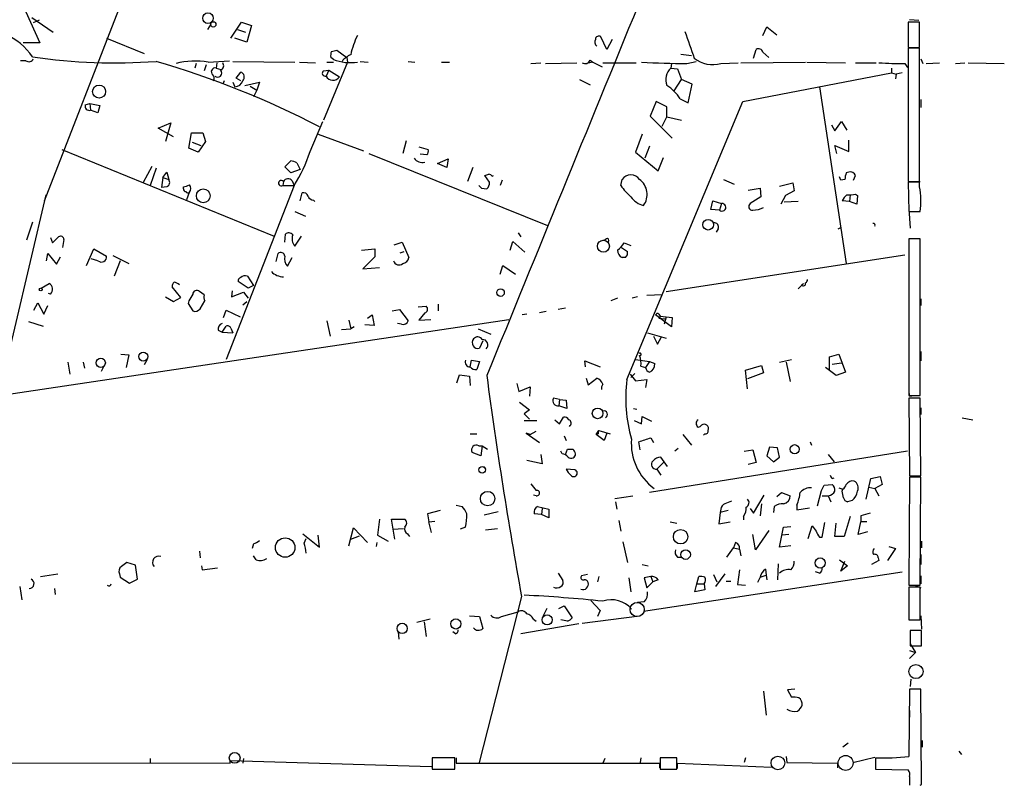
# Model space of a CAD drawing. Extents: x 0 to 746, y 281 to 1213.
# Drawn here: x 621 to 746, y 409 to 506 of the extents above; entities that cross this region are included whole.
import ezdxf

# ---------------------------------------------------------------- set-up
doc = ezdxf.new("R2010")
doc.units = 0
doc.header["$MEASUREMENT"] = 0
doc.layers.add('MAIN', color=5, linetype='CONTINUOUS')

msp = doc.modelspace()

# ---------------------------------------------------------------- linework, layer by layer
at = {"layer": 'MAIN'}
for p, q in [((624.1627, 483.5004), (647.7847, 544.4604)), ((621.1993, 508.8157), (623.57, 503.5664)), ((622.554, 506.7837), (625.2633, 504.9211)), ((623.4853, 506.4451), (622.7233, 506.1064)), ((733.9753, 506.5297), (735.1607, 506.4451)), ((645.2447, 505.9371), (644.8213, 505.2597)), ((647.7847, 504.1591), (649.1393, 506.1911)), ((648.6313, 505.2597), (649.6473, 504.9211)), ((649.1393, 506.1911), (650.4093, 505.7677)), ((650.4093, 505.7677), (649.8167, 503.6511)), ((715.3487, 504.4977), (715.8567, 505.5984)), ((715.8567, 505.5984), (717.1267, 504.5824)), ((735.2453, 506.1911), (733.806, 506.1911)), ((733.806, 506.1911), (733.806, 502.9737)), ((733.806, 505.0904), (733.806, 504.1591)), ((735.2453, 502.9737), (735.2453, 506.1911)), ((632.0367, 504.1591), (636.778, 502.2117)), ((649.8167, 503.6511), (648.2927, 504.1591)), ((695.5367, 502.7197), (694.7747, 504.3284)), ((696.214, 503.9897), (695.5367, 502.7197)), ((623.57, 503.5664), (621.4533, 503.5664)), ((660.5693, 502.4657), (661.2467, 502.6351)), ((661.2467, 502.6351), (662.5167, 501.7037)), ((714.1633, 501.6191), (714.502, 502.7197)), ((733.806, 502.9737), (735.2453, 502.9737)), ((735.2453, 502.8891), (733.806, 502.8891)), ((733.806, 502.8891), (733.806, 485.9557)), ((735.2453, 485.9557), (735.2453, 502.8891)), ((621.792, 501.2804), (621.1147, 501.2804)), ((644.906, 501.1111), (647.6153, 501.2804)), ((660.8233, 501.4497), (660.4847, 501.7037)), ((662.5167, 501.7037), (662.6013, 501.1111)), ((693.42, 501.3651), (693.7587, 501.1111)), ((704.9347, 502.1271), (706.2893, 501.9577)), ((715.3487, 502.3811), (716.1107, 501.7037)), ((735.4147, 501.5344), (735.6687, 500.9417)), ((643.382, 500.9417), (643.2127, 500.3491)), ((644.652, 500.7724), (644.398, 500.0104)), ((646.0067, 501.0264), (645.922, 500.3491)), ((645.922, 500.3491), (646.5147, 500.1797)), ((648.0387, 501.1957), (655.9127, 501.1111)), ((656.5053, 501.1111), (658.5373, 501.0264)), ((662.6013, 501.1111), (659.5533, 493.7451)), ((659.5533, 500.0104), (660.2307, 500.0951)), ((660.2307, 500.0951), (659.892, 499.3331)), ((659.9767, 501.1111), (660.8233, 501.1111)), ((660.2307, 500.0951), (661.5853, 499.2484)), ((664.21, 501.1957), (665.226, 501.1111)), ((670.306, 501.1957), (671.1527, 501.1111)), ((674.5393, 501.1111), (675.5553, 501.1111)), ((685.8847, 500.9417), (687.1547, 501.0264)), ((687.7473, 500.9417), (691.7267, 501.0264)), ((693.7587, 501.1111), (692.9967, 500.9417)), ((693.7587, 501.1111), (694.944, 500.5184)), ((695.0287, 501.0264), (699.262, 501.0264)), ((703.7493, 500.9417), (703.6647, 500.3491)), ((703.6647, 500.3491), (704.5113, 500.2644)), ((704.5113, 500.2644), (705.0193, 498.9097)), ((705.6967, 500.9417), (706.882, 501.1957)), ((710.0147, 500.9417), (712.216, 501.0264)), ((712.5547, 501.0264), (720.7673, 501.1111)), ((720.9367, 501.1111), (725.8473, 501.0264)), ((727.1173, 501.0264), (729.742, 501.0264)), ((731.6893, 500.3491), (731.6893, 499.7564)), ((733.3827, 500.9417), (733.7213, 500.4337)), ((736.092, 500.9417), (737.7853, 501.0264)), ((739.8173, 500.9417), (741.0027, 501.0264)), ((741.426, 501.0264), (745.998, 500.9417)), ((648.462, 499.0791), (649.0547, 499.8411)), ((649.0547, 498.7404), (648.462, 499.0791)), ((692.0653, 498.9097), (693.42, 498.2324)), ((704.088, 497.4704), (705.0193, 498.9097)), ((706.374, 498.3171), (705.0193, 498.9097)), ((712.8087, 496.1157), (731.6893, 499.7564)), ((731.6893, 499.7564), (732.282, 499.5871)), ((732.282, 499.5871), (732.1973, 498.9944)), ((733.044, 499.7564), (732.282, 499.5871)), ((646.938, 498.7404), (646.7687, 498.3171)), ((648.0387, 498.5711), (648.2927, 497.9784)), ((649.5627, 498.1477), (651.4253, 498.5711)), ((650.24, 498.0631), (651.0867, 497.5551)), ((651.0867, 497.5551), (650.6633, 496.7084)), ((651.4253, 498.5711), (651.0867, 497.5551)), ((705.866, 495.9464), (706.374, 498.3171)), ((722.5453, 497.9784), (725.932, 475.5417)), ((704.85, 496.4544), (705.866, 495.9464)), ((735.4147, 496.3697), (735.4147, 495.3537)), ((629.3273, 495.6924), (629.92, 495.8617)), ((629.92, 495.8617), (630.0047, 495.0151)), ((629.92, 495.8617), (631.19, 495.6077)), ((630.936, 494.6764), (630.0047, 495.0151)), ((631.19, 495.6077), (630.936, 494.6764)), ((698.0767, 460.8097), (712.8087, 496.1157)), ((701.802, 496.1157), (701.04, 494.2531)), ((703.1567, 495.4384), (701.802, 496.1157)), ((703.1567, 494.1684), (703.1567, 495.4384)), ((701.04, 494.2531), (703.834, 491.4591)), ((702.564, 492.9831), (703.1567, 494.1684)), ((703.1567, 494.1684), (705.0193, 493.7451)), ((638.556, 492.7291), (640.1647, 493.4064)), ((640.5033, 491.6284), (638.556, 492.7291)), ((640.1647, 493.4064), (639.4873, 491.0357)), ((657.86, 489.7657), (659.4687, 493.5757)), ((724.0693, 493.1524), (724.4927, 492.3904)), ((724.4927, 492.3904), (725.3393, 493.5757)), ((725.3393, 493.5757), (726.0167, 492.4751)), ((642.4507, 490.1891), (642.7893, 492.1364)), ((642.7893, 492.1364), (644.2287, 492.1364)), ((644.2287, 492.1364), (644.5673, 491.0357)), ((658.876, 491.9671), (664.6333, 489.8504)), ((700.024, 491.9671), (699.1773, 489.6811)), ((626.364, 490.0197), (653.288, 479.0131)), ((643.636, 489.6811), (642.4507, 490.1891)), ((642.874, 490.9511), (643.9747, 490.5277)), ((644.5673, 491.0357), (643.636, 489.6811)), ((670.052, 491.1204), (669.6287, 489.5117)), ((671.6607, 490.3584), (672.846, 490.0197)), ((700.9553, 490.4431), (700.3627, 488.9191)), ((724.7467, 489.5117), (724.4927, 490.5277)), ((724.4927, 490.5277), (726.2707, 489.7657)), ((726.2707, 489.7657), (726.2707, 491.2051)), ((665.3107, 489.5117), (688.0013, 480.3677)), ((672.6767, 489.3424), (671.83, 489.4271)), ((674.0313, 488.2417), (675.386, 488.8344)), ((675.386, 488.8344), (675.2167, 487.7337)), ((699.1773, 489.6811), (702.056, 487.3104)), ((702.056, 487.3104), (702.7333, 489.0037)), ((733.806, 489.2577), (733.806, 488.4111)), ((636.6933, 485.8711), (637.794, 487.9031)), ((638.302, 487.6491), (637.54, 485.4477)), ((654.6427, 487.8184), (655.4047, 488.5804)), ((655.4047, 487.0564), (654.6427, 487.8184)), ((656.1667, 488.3264), (656.59, 487.4797)), ((675.2167, 487.7337), (674.0313, 488.2417)), ((678.5187, 487.7337), (677.8413, 485.9557)), ((639.1487, 486.4637), (638.9793, 485.1937)), ((639.1487, 486.4637), (639.6567, 487.1411)), ((639.1487, 486.4637), (639.9107, 486.2097)), ((639.6567, 487.1411), (639.9107, 486.2097)), ((656.59, 487.4797), (655.4047, 487.0564)), ((680.6353, 485.8711), (680.0427, 486.7177)), ((680.974, 486.6331), (681.1433, 486.7177)), ((725.2547, 486.1251), (725.0853, 486.5484)), ((726.2707, 487.1411), (725.932, 487.0564)), ((726.8633, 486.1251), (727.1173, 486.7177)), ((639.6567, 485.2784), (638.9793, 485.1937)), ((641.7733, 485.0244), (641.7733, 485.2784)), ((655.828, 485.4477), (647.192, 463.3497)), ((654.4733, 485.9557), (654.3887, 485.4477)), ((654.3887, 485.4477), (655.828, 485.4477)), ((655.574, 486.0404), (655.828, 485.4477)), ((679.6193, 485.1091), (680.2967, 485.0244)), ((682.244, 486.1251), (681.99, 485.4477)), ((697.3147, 485.4477), (697.484, 486.2097)), ((710.3533, 486.2097), (711.708, 485.6171)), ((713.486, 484.8551), (715.01, 485.1091)), ((715.01, 485.1091), (715.0947, 484.0084)), ((717.4653, 485.3631), (719.1587, 485.7864)), ((719.1587, 485.7864), (719.328, 484.7704)), ((725.7627, 486.2097), (725.2547, 486.1251)), ((733.806, 485.9557), (735.2453, 485.9557)), ((735.2453, 485.8711), (733.806, 485.8711)), ((733.806, 485.8711), (733.8907, 482.1457)), ((734.568, 485.9557), (735.33, 485.9557)), ((735.2453, 485.2784), (735.2453, 485.8711)), ((624.332, 484.2624), (618.3207, 458.8624)), ((642.1967, 483.6697), (642.5353, 484.6011)), ((656.59, 483.5004), (656.844, 484.5164)), ((715.0947, 484.0084), (713.74, 483.1617)), ((718.2273, 484.1777), (717.6347, 483.0771)), ((719.328, 484.7704), (718.2273, 484.1777)), ((726.44, 484.2624), (726.3553, 483.4157)), ((727.1173, 484.3471), (727.3713, 484.1777)), ((727.3713, 484.1777), (727.2867, 483.0771)), ((658.2833, 483.5851), (658.4527, 483.4157)), ((708.7447, 482.3997), (708.9987, 483.5004)), ((708.9987, 483.5004), (710.0993, 483.1617)), ((710.0993, 483.1617), (709.8453, 482.3151)), ((719.836, 483.4157), (718.058, 483.3311)), ((726.3553, 483.4157), (725.424, 483.5004)), ((727.2867, 483.0771), (726.3553, 483.4157)), ((655.9127, 482.1457), (657.2673, 481.5531)), ((709.8453, 482.3151), (708.7447, 482.3997)), ((733.8907, 482.4844), (734.06, 480.0291)), ((733.8907, 482.1457), (735.33, 482.1457)), ((622.6387, 480.7911), (621.8767, 478.5051)), ((724.916, 479.9444), (725.2547, 480.1137)), ((624.9247, 478.8437), (625.1787, 478.1664)), ((625.1787, 478.1664), (625.9407, 478.9284)), ((654.6427, 478.2511), (654.7273, 479.2671)), ((655.9127, 477.7431), (656.7593, 479.0131)), ((684.276, 479.4364), (684.6147, 478.9284)), ((709.676, 479.9444), (709.422, 479.5211)), ((626.618, 478.5897), (626.4487, 477.5737)), ((668.528, 477.9124), (669.544, 478.2511)), ((669.544, 478.2511), (670.3907, 476.3037)), ((683.26, 477.2351), (683.5987, 478.3357)), ((683.5987, 478.3357), (685.1227, 476.9811)), ((694.7747, 478.4204), (695.3673, 478.5897)), ((697.3993, 477.5737), (698.1613, 477.0657)), ((697.738, 478.1664), (698.5847, 477.8277)), ((735.33, 478.6744), (733.8907, 478.6744)), ((733.8907, 478.6744), (733.8907, 458.7777)), ((735.33, 458.7777), (735.33, 478.6744)), ((624.4167, 475.8804), (624.586, 476.8117)), ((624.586, 476.8117), (625.6867, 475.4571)), ((625.6867, 475.4571), (626.1947, 476.3884)), ((629.4967, 475.2877), (630.428, 477.4044)), ((630.428, 477.4044), (632.0367, 476.4731)), ((632.7987, 476.5577), (634.8307, 475.5417)), ((653.542, 475.7957), (653.796, 476.8117)), ((654.9813, 475.2031), (655.574, 476.3037)), ((664.3793, 477.2351), (666.0727, 477.4044)), ((666.0727, 476.3884), (664.5487, 474.8644)), ((666.0727, 477.4044), (666.0727, 476.3884)), ((669.29, 476.8964), (669.798, 477.0657)), ((697.9073, 476.3037), (697.484, 476.3037)), ((703.072, 471.9857), (733.3827, 476.6424)), ((630.936, 475.8804), (630.0893, 476.1344)), ((633.73, 475.8804), (632.968, 473.9331)), ((664.5487, 474.8644), (666.6653, 475.0337)), ((681.99, 474.1871), (682.3287, 475.2877)), ((682.3287, 475.2877), (683.9373, 474.1871)), ((649.9013, 473.9331), (650.6633, 472.7477)), ((623.7393, 472.4091), (624.7553, 473.0017)), ((641.4347, 471.2237), (640.334, 472.5784)), ((649.986, 472.4091), (648.716, 473.2557)), ((650.6633, 472.7477), (649.986, 472.4091)), ((719.836, 472.3244), (720.5133, 473.0017)), ((720.2593, 472.8324), (720.5133, 473.0017)), ((624.9247, 471.6471), (624.6707, 471.7317)), ((639.4873, 471.3084), (640.5033, 470.7157)), ((644.398, 471.5624), (643.8053, 471.9857)), ((647.954, 472.0704), (647.8693, 471.3084)), ((647.8693, 471.3084), (649.3933, 471.9011)), ((649.3933, 471.9011), (649.986, 471.1391)), ((699.4313, 471.3084), (698.754, 471.1391)), ((702.564, 471.5624), (700.6167, 471.4777)), ((622.808, 469.6151), (623.316, 470.5464)), ((623.316, 470.5464), (624.078, 469.1071)), ((624.078, 469.1071), (624.586, 470.2077)), ((640.5033, 470.7157), (641.4347, 471.2237)), ((642.4507, 470.8004), (642.366, 470.4617)), ((642.366, 470.4617), (642.9587, 469.5304)), ((643.89, 469.7844), (644.4827, 470.8004)), ((649.3087, 470.2924), (649.8167, 470.7157)), ((671.576, 470.0384), (672.592, 470.1231)), ((674.116, 470.3771), (674.116, 469.5304)), ((696.8913, 471.1391), (696.0447, 470.8004)), ((735.4147, 471.0544), (735.4147, 470.2077)), ((646.8533, 468.6837), (647.192, 469.6151)), ((647.192, 469.6151), (648.97, 468.7684)), ((665.1413, 468.5991), (665.734, 469.0224)), ((665.734, 469.0224), (665.988, 467.6677)), ((668.274, 469.5304), (669.2053, 469.6997)), ((669.2053, 469.6997), (670.306, 468.2604)), ((672.4227, 469.2764), (671.6607, 468.3451)), ((685.3767, 469.1071), (684.784, 469.0224)), ((687.832, 469.4457), (686.9853, 469.2764)), ((690.2873, 469.8691), (689.356, 469.6997)), ((703.7493, 467.4984), (701.7173, 469.0224)), ((702.1407, 469.1071), (702.31, 468.8531)), ((702.31, 468.8531), (702.1407, 468.5991)), ((702.31, 468.8531), (703.834, 468.6837)), ((703.072, 468.7684), (702.818, 467.8371)), ((733.8907, 469.2764), (733.8907, 468.2604)), ((607.568, 457.1691), (683.0907, 468.4297)), ((622.1307, 468.1757), (623.9933, 467.5831)), ((646.684, 466.8211), (647.192, 467.5831)), ((659.9767, 468.2604), (660.4, 466.3131)), ((662.7707, 468.3451), (663.0247, 467.2444)), ((665.988, 467.6677), (664.8027, 467.7524)), ((669.4593, 467.8371), (668.9513, 467.9217)), ((671.6607, 468.3451), (673.1847, 468.4297)), ((702.1407, 468.5991), (702.9027, 468.5144)), ((703.834, 468.6837), (703.7493, 467.4984)), ((646.176, 467.0751), (646.684, 466.8211)), ((646.684, 466.8211), (648.0387, 466.7364)), ((647.7847, 467.3291), (648.0387, 466.7364)), ((661.8393, 467.1597), (663.0247, 467.2444)), ((663.448, 467.4984), (663.0247, 467.2444)), ((679.196, 467.2444), (680.8047, 466.5671)), ((700.7013, 466.7364), (703.072, 466.0591)), ((701.4633, 466.3131), (701.9713, 465.2971)), ((679.7887, 465.7204), (679.3653, 464.7891)), ((701.9713, 465.2971), (702.4793, 466.2284)), ((633.8147, 464.0271), (634.8307, 463.9424)), ((634.8307, 463.9424), (634.492, 462.3337)), ((723.8153, 463.6884), (725.0007, 464.0271)), ((725.0007, 464.0271), (725.8473, 461.7411)), ((735.4147, 464.3657), (735.4147, 463.1804)), ((627.126, 463.0111), (627.38, 461.4871)), ((629.0733, 463.0111), (629.2427, 462.2491)), ((637.1167, 463.2651), (636.778, 462.6724)), ((678.18, 462.4184), (678.3493, 463.2651)), ((678.3493, 463.2651), (679.3653, 463.0957)), ((679.3653, 463.0957), (679.0267, 462.0797)), ((692.8273, 462.4184), (692.7427, 463.1804)), ((692.7427, 463.1804), (694.69, 462.4184)), ((699.1773, 463.3497), (700.9553, 463.0957)), ((700.9553, 463.0957), (700.4473, 462.3337)), ((700.9553, 463.0957), (701.6327, 462.8417)), ((713.1473, 461.9951), (715.1793, 462.5877)), ((715.1793, 462.5877), (715.4333, 461.6564)), ((717.4653, 463.0111), (718.9893, 463.3497)), ((718.312, 463.0111), (718.82, 460.5557)), ((723.8153, 461.9951), (723.8153, 463.6884)), ((724.154, 462.7571), (725.3393, 462.9264)), ((631.698, 462.5031), (631.3593, 461.8257)), ((676.4867, 460.3864), (676.8253, 461.4024)), ((676.8253, 461.4024), (678.0953, 461.2331)), ((698.5, 461.4871), (699.1773, 460.6404)), ((699.0927, 461.5717), (698.5847, 461.0637)), ((699.8547, 462.5031), (700.4473, 462.3337)), ((713.4013, 459.6244), (713.1473, 461.9951)), ((715.4333, 461.6564), (713.4013, 460.8944)), ((724.662, 461.3177), (723.3073, 462.3337)), ((725.8473, 461.7411), (724.662, 461.3177)), ((733.8907, 462.0797), (733.8907, 461.2331)), ((678.0953, 461.2331), (678.18, 460.0477)), ((684.1067, 460.3017), (684.3607, 459.2857)), ((692.912, 460.9791), (693.166, 460.1324)), ((693.166, 460.1324), (694.2667, 460.9791)), ((699.1773, 460.6404), (700.6167, 460.8097)), ((700.6167, 460.8097), (700.4473, 459.7937)), ((684.3607, 459.2857), (685.8, 459.8784)), ((685.8, 459.8784), (685.7153, 458.6931)), ((733.8907, 458.7777), (735.33, 458.7777)), ((733.9753, 458.6931), (734.568, 458.7777)), ((684.4453, 457.9311), (685.7153, 456.9997)), ((689.5253, 458.2697), (688.7633, 458.4391)), ((689.5253, 458.2697), (689.4407, 457.5077)), ((689.5253, 458.2697), (690.372, 458.1851)), ((690.372, 458.1851), (690.4567, 457.1691)), ((735.33, 458.4391), (733.8907, 458.4391)), ((733.8907, 458.4391), (733.9753, 448.6177)), ((735.4147, 448.6177), (735.33, 458.4391)), ((685.038, 456.4917), (685.7153, 455.8144)), ((690.4567, 457.1691), (689.4407, 457.5077)), ((698.9233, 457.1691), (699.3467, 457.0844)), ((735.4147, 457.2537), (735.4147, 456.4071)), ((685.038, 455.6451), (686.6467, 455.6451)), ((688.9327, 455.7297), (689.5253, 455.2217)), ((689.5253, 455.2217), (690.0333, 456.0684)), ((699.008, 455.6451), (699.9393, 455.2217)), ((699.9393, 455.2217), (700.024, 456.1531)), ((700.024, 456.1531), (701.2093, 455.5604)), ((740.664, 455.9837), (742.0187, 455.7297)), ((678.18, 453.9517), (679.0267, 453.9517)), ((685.8, 453.8671), (685.292, 454.0364)), ((685.292, 454.0364), (686.9853, 452.8511)), ((685.8, 453.8671), (686.562, 454.2904)), ((694.182, 453.8671), (694.5207, 454.3751)), ((694.436, 453.9517), (694.182, 453.8671)), ((695.198, 453.1051), (694.182, 453.8671)), ((694.5207, 454.3751), (695.96, 453.9517)), ((695.5367, 454.0364), (695.198, 453.1051)), ((705.1887, 453.8671), (706.2893, 452.5124)), ((707.9827, 453.9517), (707.8133, 453.7824)), ((690.118, 453.6977), (690.372, 453.1051)), ((699.77, 451.9197), (699.6007, 452.9357)), ((701.1247, 453.4437), (701.4633, 452.8511)), ((721.36, 452.9357), (721.5293, 452.5124)), ((679.5347, 451.1577), (678.434, 451.5811)), ((679.2807, 452.4277), (679.704, 452.4277)), ((679.704, 452.4277), (679.5347, 451.1577)), ((679.704, 452.4277), (680.3813, 452.0044)), ((687.1547, 451.3271), (687.324, 450.1417)), ((689.864, 451.4117), (689.6947, 451.7504)), ((690.2873, 451.3271), (690.5413, 452.0044)), ((733.7213, 451.7504), (700.9553, 446.5011)), ((704.596, 452.0891), (704.1727, 451.7504)), ((712.978, 451.7504), (714.0787, 451.9197)), ((714.0787, 451.9197), (714.502, 450.3111)), ((716.1953, 452.2584), (715.8567, 451.1577)), ((717.2113, 452.1737), (716.1953, 452.2584)), ((717.4653, 450.9884), (717.2113, 452.1737)), ((723.646, 451.3271), (724.408, 450.3957)), ((687.324, 450.1417), (685.3767, 450.5651)), ((701.8867, 449.4644), (702.7333, 450.3111)), ((703.2413, 449.8031), (702.3947, 450.9884)), ((714.502, 450.3111), (713.486, 450.0571)), ((715.8567, 451.1577), (716.7033, 450.3957)), ((716.7033, 450.3957), (717.4653, 450.9884)), ((679.8733, 449.8031), (680.1273, 449.4644)), ((691.4727, 449.3797), (690.372, 449.4644)), ((701.8867, 449.4644), (702.3947, 448.7024)), ((723.138, 447.4324), (724.154, 447.5171)), ((724.154, 448.2791), (724.408, 448.3637)), ((728.472, 445.6544), (729.0647, 448.2791)), ((729.0647, 448.2791), (730.25, 448.5331)), ((730.504, 447.5171), (729.5727, 447.0091)), ((730.25, 448.5331), (730.504, 447.5171)), ((733.9753, 448.4484), (733.8907, 434.7324)), ((733.9753, 448.6177), (735.4147, 448.6177)), ((735.4147, 448.4484), (733.9753, 448.4484)), ((735.33, 434.7324), (735.4147, 448.4484)), ((717.1267, 445.9931), (717.7193, 446.5011)), ((717.7193, 446.5011), (718.82, 446.0777)), ((722.2913, 444.8077), (722.7993, 446.7551)), ((725.0007, 447.0937), (725.5087, 446.9244)), ((725.424, 446.6704), (725.5087, 446.9244)), ((728.8107, 447.1784), (729.5727, 447.0091)), ((729.5727, 447.0091), (730.0807, 446.0777)), ((686.562, 446.0777), (686.2233, 446.1624)), ((696.5527, 445.7391), (698.8387, 446.0777)), ((696.6373, 445.3157), (696.8067, 444.3844)), ((714.1633, 443.8764), (715.518, 446.1624)), ((715.1793, 445.0617), (715.01, 443.5377)), ((722.884, 446.0777), (723.646, 446.0777)), ((723.646, 446.0777), (723.9847, 445.3157)), ((726.694, 445.4851), (726.1013, 445.3157)), ((674.37, 444.2151), (672.7613, 443.7917)), ((672.7613, 443.7917), (672.9307, 442.7757)), ((676.402, 444.8924), (677.164, 444.7231)), ((681.736, 444.0457), (679.958, 443.6224)), ((687.2393, 443.7071), (686.308, 443.7917)), ((686.7313, 444.7231), (688.1707, 444.3844)), ((687.324, 444.4691), (687.2393, 443.7071)), ((688.1707, 444.3844), (688.1707, 443.2837)), ((709.93, 443.9611), (709.7607, 442.5217)), ((710.0147, 444.3844), (709.93, 443.9611)), ((710.946, 444.2151), (709.93, 443.9611)), ((713.74, 444.4691), (714.1633, 443.8764)), ((716.788, 444.7231), (716.7033, 443.9611)), ((719.6667, 444.8924), (719.6667, 444.2997)), ((719.6667, 444.2997), (721.2753, 444.5537)), ((666.6653, 443.1144), (666.4113, 441.0824)), ((668.6127, 440.5744), (668.1893, 443.1144)), ((668.1893, 443.1144), (669.8827, 443.1144)), ((672.9307, 442.7757), (673.6927, 442.8604)), ((673.2693, 441.4211), (672.9307, 442.7757)), ((688.1707, 443.2837), (687.2393, 443.7071)), ((697.0607, 442.9451), (697.3147, 441.5904)), ((703.58, 442.7757), (704.4267, 442.6064)), ((709.7607, 442.5217), (711.2, 442.7757)), ((712.8933, 443.4531), (712.8933, 443.0297)), ((722.884, 440.8284), (723.2227, 442.6911)), ((724.4927, 440.9131), (724.662, 442.6064)), ((726.44, 443.4531), (725.678, 440.9131)), ((727.456, 441.1671), (727.7947, 442.7757)), ((727.7947, 443.5377), (727.7947, 442.7757)), ((728.5567, 442.7757), (727.7947, 442.7757)), ((662.7707, 439.7277), (663.3633, 442.0137)), ((663.3633, 442.0137), (665.1413, 440.1511)), ((668.3587, 441.8444), (669.7133, 441.9291)), ((677.5873, 442.0984), (676.91, 441.8444)), ((680.1273, 441.7597), (681.6513, 441.9291)), ((716.1107, 441.6751), (714.4173, 439.2197)), ((717.4653, 439.5584), (717.9733, 442.0984)), ((717.9733, 442.0984), (718.9047, 442.1831)), ((721.106, 440.6591), (721.614, 442.2677)), ((728.6413, 441.5057), (727.456, 441.1671)), ((656.9287, 441.2517), (659.0453, 439.5584)), ((657.098, 440.0664), (657.352, 440.6591)), ((659.0453, 439.5584), (658.876, 441.0824)), ((663.0247, 440.5744), (664.1253, 440.9977)), ((666.3267, 440.1511), (666.242, 439.6431)), ((666.4113, 441.0824), (667.766, 440.3204)), ((670.2213, 441.2517), (670.4753, 440.9131)), ((697.5687, 440.2357), (698.1613, 437.6111)), ((711.8773, 440.1511), (711.6233, 439.4737)), ((714.4173, 439.2197), (714.0787, 441.1671)), ((718.6507, 441.1671), (717.804, 441.0824)), ((722.5453, 440.8284), (722.884, 440.8284)), ((725.678, 440.9131), (724.4927, 440.9131)), ((735.4993, 440.3204), (735.4993, 439.4737)), ((643.8053, 439.0504), (643.89, 438.2037)), ((650.6633, 439.9817), (650.494, 439.3891)), ((710.7767, 438.2884), (711.6233, 439.4737)), ((711.6233, 439.4737), (712.3853, 439.3044)), ((712.3853, 439.3044), (712.5547, 438.4577)), ((718.9047, 439.7277), (717.4653, 439.5584)), ((732.1973, 439.3891), (731.1813, 437.8651)), ((731.3507, 439.6431), (732.1973, 439.3891)), ((635.6773, 437.2724), (634.5767, 437.6111)), ((651.002, 437.9497), (650.6633, 438.4577)), ((704.5113, 438.2884), (704.9347, 438.2884)), ((725.0853, 437.9497), (726.1013, 437.1877)), ((725.2547, 436.5104), (725.7627, 437.7804)), ((730.0807, 437.8651), (729.1493, 437.3571)), ((729.996, 438.2037), (730.0807, 437.8651)), ((735.4147, 438.6271), (735.4147, 437.3571)), ((635.9313, 435.4944), (635.6773, 437.2724)), ((644.0593, 437.1877), (644.144, 436.6797)), ((644.144, 436.6797), (646.0913, 436.9337)), ((700.024, 437.3571), (700.786, 437.1877)), ((700.1933, 431.4304), (733.044, 436.4257)), ((712.3853, 436.6797), (712.1313, 434.8171)), ((715.6873, 436.7644), (715.772, 436.0024)), ((717.296, 437.4417), (717.2113, 435.4097)), ((722.5453, 436.2564), (722.0373, 436.4257)), ((726.1013, 437.1877), (725.2547, 436.5104)), ((623.6547, 435.8331), (625.856, 436.1717)), ((633.6453, 436.1717), (633.73, 435.7484)), ((633.73, 435.7484), (634.9153, 434.9864)), ((634.9153, 434.9864), (635.9313, 435.4944)), ((689.356, 436.2564), (689.9487, 435.3251)), ((693.0813, 436.0871), (692.3193, 435.9177)), ((694.5207, 435.8331), (694.3513, 435.1557)), ((698.3307, 435.6637), (698.5847, 433.8857)), ((701.1247, 435.8331), (700.278, 435.6637)), ((700.278, 435.6637), (700.6167, 434.3937)), ((700.6167, 434.3937), (701.3787, 435.1557)), ((701.1247, 435.8331), (701.3787, 435.1557)), ((702.056, 435.4097), (701.3787, 435.1557)), ((706.9667, 434.9017), (707.2207, 435.8331)), ((709.0833, 436.0871), (709.5067, 435.1557)), ((710.5227, 436.1717), (709.3373, 434.5631)), ((710.692, 435.2404), (711.2847, 435.2404)), ((715.01, 435.7484), (714.6713, 435.0711)), ((715.01, 435.7484), (715.772, 436.0024)), ((715.772, 436.0024), (715.8567, 435.4097)), ((735.4147, 435.9177), (735.4147, 434.9017)), ((621.03, 434.5631), (621.284, 432.8697)), ((625.4327, 434.3091), (625.5173, 433.5471)), ((706.7127, 433.8857), (706.9667, 434.9017)), ((707.9827, 434.1397), (706.7127, 433.8857)), ((706.9667, 434.9017), (707.898, 434.9017)), ((707.898, 434.9017), (707.9827, 434.1397)), ((712.1313, 434.8171), (713.1473, 434.7324)), ((733.8907, 434.7324), (735.33, 434.7324)), ((735.33, 434.4784), (733.8907, 434.4784)), ((733.8907, 434.4784), (733.8907, 430.3297)), ((734.6527, 434.7324), (735.4147, 434.3937)), ((735.33, 430.3297), (735.33, 434.4784)), ((684.6993, 433.2931), (679.2807, 412.0417)), ((693.5047, 432.7851), (694.69, 431.5151)), ((700.278, 432.6157), (699.4313, 432.5311)), ((682.1593, 430.7531), (684.276, 431.3457)), ((687.9167, 431.7691), (687.4087, 430.7531)), ((689.4407, 431.7691), (690.118, 432.1077)), ((690.118, 432.1077), (691.134, 430.5837)), ((694.69, 431.5151), (694.3513, 430.7531)), ((673.1, 430.4144), (671.4067, 429.9911)), ((672.338, 430.0757), (672.592, 428.2131)), ((678.0953, 430.8377), (679.3653, 430.7531)), ((679.3653, 430.7531), (679.7887, 429.2291)), ((686.2233, 430.4144), (686.562, 430.1604)), ((690.5413, 430.1604), (689.6947, 430.3297)), ((692.404, 429.9064), (699.6853, 430.8377)), ((733.8907, 430.3297), (735.33, 430.3297)), ((735.4147, 430.8377), (735.4993, 429.1444)), ((669.036, 428.8057), (669.1207, 427.8744)), ((676.3173, 428.5517), (675.9787, 428.8057)), ((691.9807, 429.8217), (684.6147, 428.5517)), ((735.4993, 428.9751), (734.06, 428.9751)), ((734.06, 428.9751), (734.06, 427.0277)), ((735.4993, 427.0277), (735.4993, 428.9751)), ((733.9753, 426.4351), (734.7373, 426.1811)), ((734.06, 427.2817), (734.7373, 426.1811)), ((734.06, 427.0277), (735.4993, 427.0277)), ((734.7373, 426.1811), (733.9753, 425.4191)), ((734.1447, 422.7944), (734.06, 421.8631)), ((715.4333, 421.2704), (715.772, 418.2224)), ((719.4127, 421.5244), (718.4813, 421.4397)), ((718.4813, 421.4397), (718.9893, 420.5084)), ((733.9753, 421.5244), (733.8907, 412.9731)), ((735.4147, 421.5244), (733.9753, 421.5244)), ((735.4993, 409.4171), (735.4147, 421.5244)), ((733.9753, 418.8151), (733.9753, 417.9684)), ((726.186, 414.6664), (725.5087, 414.1584)), ((735.584, 415.0051), (735.584, 414.1584)), ((637.54, 412.7191), (637.54, 412.1264)), ((649.3933, 412.7191), (649.3087, 412.1264)), ((676.2327, 412.8037), (673.354, 412.8037)), ((673.354, 412.8037), (673.354, 411.3644)), ((676.2327, 411.3644), (676.2327, 412.8037)), ((676.402, 412.8037), (676.402, 412.1264)), ((695.2827, 412.7191), (695.0287, 412.1264)), ((699.8547, 412.8037), (699.77, 412.2111)), ((704.4267, 412.8037), (702.31, 412.8037)), ((702.31, 412.8037), (702.31, 411.3644)), ((704.4267, 411.3644), (704.4267, 412.8037)), ((713.1473, 412.8037), (712.978, 412.2111)), ((718.312, 412.9731), (718.3967, 412.2111)), ((726.7787, 412.2111), (729.5727, 412.8884)), ((729.6573, 412.8037), (729.6573, 411.3644)), ((740.2407, 413.6504), (740.5793, 413.2271)), ((594.5293, 412.2111), (647.7, 412.1264)), ((647.7, 412.1264), (647.7, 412.4651)), ((647.7, 412.4651), (673.2693, 411.7031)), ((673.354, 411.3644), (676.2327, 411.3644)), ((676.402, 412.1264), (702.2253, 412.1264)), ((702.2253, 412.1264), (702.2253, 411.5337)), ((702.31, 411.3644), (704.4267, 411.3644)), ((704.5113, 411.4491), (704.5113, 412.1264)), ((704.5113, 412.1264), (716.4493, 411.6184)), ((718.3967, 412.2111), (724.8313, 412.1264)), ((724.8313, 412.1264), (724.8313, 411.5337)), ((729.6573, 411.3644), (733.806, 411.2797)), ((733.9753, 410.4331), (733.9753, 409.3324)), ((735.33, 409.3324), (735.4993, 409.4171))]:
    msp.add_line(p, q, dxfattribs=at)
for centre, radius in [((644.9011, 506.687), 0.676), ((645.5772, 505.8948), 0.3353), ((631.0751, 497.3687), 0.8308), ((644.2972, 484.136), 0.8682), ((708.4059, 480.4713), 0.6775), ((695.0947, 477.7397), 0.7632), ((623.6662, 472.2436), 0.1809), ((682.0438, 471.8511), 0.4784), ((636.6833, 463.7355), 0.5638), ((631.29, 462.9457), 0.578), ((694.3649, 456.527), 0.6737), ((719.3807, 451.9701), 0.5893), ((679.7213, 449.3779), 0.4194), ((680.4045, 445.7081), 0.9174), ((704.8995, 440.8742), 0.9183), ((654.701, 439.5029), 1.2355), ((705.5392, 438.6039), 0.6033), ((722.6234, 437.5429), 0.6489), ((676.356, 429.8105), 0.644), ((687.9569, 430.316), 0.6362), ((669.5506, 429.245), 0.653), ((648.2926, 412.8038), 0.6826)]:
    msp.add_circle(centre, radius, dxfattribs=at)
at = {"layer": 'MAIN', "color": 5}
for centre, radius in [((699.3889, 431.6421), 0.8988), ((734.7796, 423.7681), 0.8988), ((717.2536, 412.1688), 0.8616), ((725.8473, 412.1688), 0.949)]:
    msp.add_circle(centre, radius, dxfattribs=at)
at = {"layer": 'MAIN'}
for centre, radius, start, end in [((24173.4037, -9122.5577), 25372.7559, 157.57810132, 157.80728418), ((615.3775, 496.5646), 8.945, 35.731722, 64.932995), ((673.0829, 499.9479), 10.274, 153.71428, 168.236943), ((694.6475, 503.6595), 0.6417, 149.030118, 233.59446), ((694.5206, 503.9898), 0.4233, 53.113861, 180.013536), ((1552.6768, 799.6344), 897.0015, 199.1753025, 199.4044877), ((714.7984, 502.2329), 0.5699, 15.072595, 121.33616), ((622.1624, 501.7567), 0.6033, 232.129181, 338.380224), ((633.1431, 572.1257), 71.1174, 261.50604, 274.159927), ((662.0511, 501.9155), 1.5807, 159.629778, 187.700518), ((662.9511, 506.716), 5.6799, 247.999283, 279.323518), ((664.0254, 499.6027), 2.637, 112.302133, 142.835469), ((692.785, 501.5766), 0.6692, 235.298349, 341.578587), ((708.9565, 504.4558), 3.67, 230.619202, 286.75861), ((606.9391, 392.7104), 112.9278, 62.521769, 73.875516), ((643.3119, 490.5202), 10.7102, 81.440322, 103.333121), ((645.8049, 499.8785), 0.485, 76.026798, 230.849408), ((646.1336, 499.7141), 0.5307, 225.007634, 44.992366), ((646.2924, 500.656), 0.6034, 291.619776, 37.870819), ((704.9635, 573.9451), 73.0071, 266.053901, 270.575423), ((705.1253, 498.8527), 2.0911, 134.306362, 199.70359), ((732.6219, 535.6882), 34.7548, 265.806911, 271.254333), ((645.1347, 499.0763), 0.5604, 323.175087, 49.494074), ((648.8515, 499.2145), 0.6587, 313.960386, 72.032649), ((659.7967, 499.7088), 0.3876, 128.904542, 284.233431), ((660.7632, 499.7809), 0.9795, 207.20333, 327.067602), ((648.2926, 499.0368), 1.0584, 270.005413, 343.737847), ((699.8117, 493.1094), 6.0476, 33.580757, 56.419243), ((629.8268, 495.5146), 0.5302, 160.40651, 289.60367), ((672.2535, 489.808), 0.6292, 312.268789, 19.661787), ((641.647, 494.7582), 16.9643, 326.7132, 342.884731), ((672.1009, 489.6131), 1.2444, 213.896943, 284.987772), ((655.3198, 487.0558), 1.527, 56.315136, 86.812677), ((655.0513, 485.6392), 0.659, 37.508153, 151.295863), ((637.9467, 613.8024), 133.8753, 288.327124, 288.556307), ((680.508, 486.3362), 0.5526, 32.502209, 85.567893), ((698.5846, 485.4841), 1.3183, 33.393544, 146.604063), ((728.177, 486.1672), 2.4147, 158.392463, 178.991501), ((726.4612, 486.4639), 0.7035, 21.148029, 105.711578), ((639.4344, 485.8393), 0.6034, 291.619776, 37.870819), ((642.0697, 484.9821), 0.2994, 171.878017, 278.121983), ((641.6884, 486.803), 1.527, 273.187323, 303.684864), ((642.0276, 485.0668), 0.6889, 317.47065, 42.52322), ((654.2027, 485.7397), 0.3462, 38.597783, 302.496578), ((764.0999, 569.9283), 119.7133, 224.885409, 225.114592), ((679.6495, 485.7743), 0.9906, 310.795783, 5.608144), ((703.7061, 489.8074), 7.7367, 214.29867, 228.550594), ((698.3115, 484.3083), 2.3458, 323.340155, 54.151127), ((725.7791, 483.455), 9.6402, 352.194174, 10.902902), ((642.3448, 484.7492), 0.2413, 195.257201, 322.137512), ((657.0033, 483.9056), 0.6312, 17.280921, 104.617437), ((658.3618, 484.3952), 0.8139, 201.787031, 264.465227), ((700.8566, 485.6028), 2.7755, 215.06085, 256.173539), ((727.2431, 482.697), 1.9886, 128.076638, 156.171495), ((726.2709, 488.1528), 3.8987, 266.261589, 282.538691), ((710.1614, 482.6817), 0.484, 229.230521, 97.371695), ((714.0202, 482.7827), 0.4713, 126.476035, 277.131049), ((714.0474, 485.3192), 3.0043, 270.596949, 297.471724), ((709.1891, 480.1772), 0.5397, 334.446281, 101.305768), ((729.4034, 480.4207), 0.2181, 320.897224, 112.850219), ((626.1947, 478.5898), 0.4233, 359.986465, 126.875312), ((655.1567, 478.8255), 0.616, 35.411159, 134.197517), ((657.0176, 478.6802), 1.4487, 159.717522, 220.302312), ((695.5737, 478.48), 0.2337, 281.747296, 152.009702), ((694.8873, 479.9076), 3.3404, 306.864752, 328.583525), ((631.3567, 476.4176), 0.6823, 231.934269, 4.666004), ((654.1481, 476.4642), 0.4947, 1.030888, 135.376725), ((655.9234, 476.1344), 1.3247, 165.186432, 224.669698), ((669.5017, 476.4307), 0.898, 278.130102, 351.869898), ((697.8432, 477.1866), 0.9532, 177.08326, 247.861488), ((697.3996, 476.8963), 0.7803, 310.587756, 12.538365), ((669.1479, 476.1027), 0.7388, 197.510389, 310.59793), ((649.1646, 473.3235), 0.4537, 104.017867, 188.59446), ((649.605, 473.2136), 0.7781, 67.617462, 135.010414), ((654.5687, 476.1164), 2.27, 224.487759, 267.591359), ((624.0778, 472.0701), 1.1519, 17.115163, 53.973724), ((641.2915, 472.5188), 0.9594, 137.162672, 176.438195), ((640.5244, 472.1973), 0.9759, 40.603205, 86.263254), ((720.4851, 473.0158), 0.2909, 219.084305, 14.045798), ((720.4267, 473.5786), 0.5986, 304.683045, 353.39026), ((623.6541, 472.494), 1.527, 326.315136, 356.812677), ((854.3611, 344.2349), 246.8296, 148.922635, 149.151838), ((643.4533, 471.6382), 0.4946, 44.631412, 178.969112), ((645.9629, 471.3506), 1.5791, 172.29219, 200.390429), ((672.2957, 469.7421), 0.4827, 285.254078, 52.12814), ((643.255, 470.2783), 0.8045, 248.38772, 322.124392), ((701.9502, 468.9589), 0.2414, 37.88123, 164.749045), ((646.902, 467.2151), 0.7395, 107.146024, 190.914795), ((647.4037, 467.2585), 0.3875, 10.497939, 123.11188), ((669.6498, 468.5145), 0.7037, 254.292832, 338.832127), ((679.1821, 465.5089), 0.7427, 141.192013, 284.279465), ((679.126, 465.5732), 0.6589, 28.704137, 142.491847), ((679.7744, 465.2183), 0.6751, 310.415309, 95.985905), ((699.7277, 464.0129), 0.1609, 254.719894, 142.11877), ((697.4006, 462.8841), 2.4835, 351.175257, 23.08075), ((678.1894, 463.0558), 0.6375, 160.831696, 269.155097), ((700.5237, 462.7655), 1.1116, 292.846655, 3.930647), ((678.9298, 463.0652), 0.9903, 220.782042, 275.615598), ((1289.5447, 542.671), 614.6556, 187.6057528, 190.2503701), ((701.294, 462.5455), 0.8728, 194.044204, 247.166027), ((693.9278, 459.8782), 1.1519, 17.110409, 72.889591), ((695.6219, 459.7089), 0.7811, 139.413026, 192.509714), ((716.7621, 458.4882), 18.829, 172.917784, 196.075388), ((737.238, 459.4974), 3.3604, 174.941414, 193.848085), ((689.3079, 458.1231), 0.6296, 149.875876, 282.177389), ((812.3885, 287.4048), 211.6803, 126.756654, 126.985815), ((695.1612, 456.3923), 0.4577, 296.766619, 106.827541), ((690.118, 455.3911), 0.6826, 29.738635, 97.12814), ((690.5179, 455.2829), 0.4866, 304.754728, 66.659175), ((707.4112, 455.264), 0.5409, 120.58047, 239.41414), ((707.0937, 455.3486), 0.5518, 274.396316, 327.536771), ((707.898, 454.4593), 0.683, 60.270726, 119.729274), ((707.8135, 454.5868), 0.6292, 340.338213, 47.731211), ((694.902, 454.0787), 0.483, 142.140624, 195.244715), ((708.0814, 454.2763), 0.3393, 253.087238, 16.928918), ((705.6563, 452.6907), 7.0113, 175.22455, 234.129738), ((573.3527, 834.2197), 401.6417, 288.320366, 288.549531), ((678.9827, 451.879), 0.6244, 61.493532, 208.498404), ((689.4596, 449.7863), 1.675, 45.863544, 76.028469), ((690.88, 621.3543), 169.3502, 269.885409, 270.114592), ((691.0169, 451.3644), 0.5425, 223.886948, 5.002223), ((690.3014, 451.0873), 1.2971, 14.482987, 44.993753), ((701.7789, 450.0455), 0.591, 132.62062, 280.509483), ((702.4935, 449.5209), 1.4708, 93.851648, 139.281668), ((692.1911, 450.2678), 1.9886, 203.828505, 231.923362), ((691.3315, 448.9564), 0.4462, 214.701651, 71.55287), ((897.861, 616.4935), 271.0321, 218.546032, 218.775228), ((724.4502, 448.7447), 0.5518, 184.396316, 237.536771), ((723.5069, 446.7671), 0.9906, 354.397613, 49.212375), ((724.8308, 447.8561), 1.1522, 306.039438, 342.889228), ((726.7726, 446.9305), 1.025, 80.147123, 145.091321), ((726.3978, 447.0515), 1.0454, 338.620946, 58.243849), ((686.6381, 446.4164), 0.3471, 257.336927, 102.663073), ((713.4394, 447.391), 6.7099, 338.137701, 352.378666), ((721.468, 445.1984), 1.8963, 88.147519, 136.608997), ((553.6137, 531.7838), 189.3506, 333.316974, 333.546117), ((723.5544, 447.1097), 1.036, 275.072263, 334.91161), ((513.8625, 403.9278), 215.836, 11.192728, 11.421942), ((725.3363, 447.0471), 2.0696, 310.99737, 349.512657), ((710.8248, 444.3059), 0.8139, 111.787031, 174.465227), ((795.6175, 233.5898), 227.9506, 111.690314, 111.919506), ((712.9558, 445.2065), 0.6317, 295.928187, 45.153917), ((717.8605, 443.2127), 1.8524, 86.508943, 125.377677), ((717.7848, 446.0796), 1.0352, 280.491477, 359.89484), ((726.1863, 445.9087), 0.5991, 188.157154, 261.842846), ((675.2876, 442.8748), 2.6338, 20.372473, 44.567756), ((669.2006, 443.7925), 8.5561, 348.580014, 359.994643), ((687.1404, 443.9753), 0.8524, 118.681808, 192.438404), ((711.3842, 444.5254), 1.8513, 324.604076, 3.499497), ((813.0538, 147.412), 308.1551, 105.83271, 106.061916), ((669.5017, 442.6064), 0.635, 306.869898, 53.130102), ((670.5813, 441.8867), 0.73, 163.141374, 240.449836), ((891.2089, 568.9409), 211.6803, 216.756654, 216.985815), ((723.7496, 441.996), 1.6774, 193.993164, 224.113543), ((650.2581, 441.6083), 1.6763, 283.988163, 314.129898), ((653.135, 438.6134), 4.221, 2.484836, 20.135029), ((711.6591, 439.4444), 0.7396, 349.088138, 72.841456), ((705.0052, 438.9234), 0.8045, 158.38772, 232.124392), ((729.9354, 438.9537), 0.6243, 135.77878, 211.541369), ((761.2379, 268.0072), 211.6803, 126.752594, 126.981777), ((638.6561, 437.615), 0.7949, 72.529428, 220.090751), ((651.5299, 439.2295), 1.3844, 247.584522, 306.671242), ((717.9656, 437.6726), 1.3667, 313.404909, 4.524107), ((729.535, 438.1849), 0.4614, 2.33528, 106.58506), ((634.3934, 436.468), 0.8047, 127.882478, 201.607035), ((716.6186, 435.4098), 1.6439, 124.508882, 168.113137), ((718.5749, 435.1422), 1.5725, 77.893282, 134.881482), ((722.2067, 436.8491), 0.6826, 299.738635, 7.11981), ((622.2004, 434.9322), 0.6232, 271.369835, 64.438232), ((689.4406, 435.0711), 0.5681, 296.574073, 26.56054), ((692.5079, 434.8594), 0.6913, 246.720874, 17.832133), ((692.5521, 435.706), 0.3147, 137.717737, 289.667298), ((692.7258, 434.9611), 0.4537, 14.030118, 98.594459), ((701.2116, 434.7883), 1.0484, 36.349618, 94.754565), ((707.4321, 434.2649), 1.5824, 69.637627, 97.677432), ((707.2749, 435.3916), 0.7926, 321.824504, 26.752545), ((632.333, 434.9441), 0.2993, 225, 351.856362), ((689.1678, 435.1936), 0.8217, 240.508539, 309.885031), ((699.2624, 433.6598), 1.4565, 314.207251, 8.922318), ((674.2273, 225.8455), 207.8982, 84.257621, 87.019276), ((696.106, 429.5301), 3.3483, 40.045039, 108.76828), ((684.7028, 430.6833), 0.788, 31.216895, 122.794642), ((681.5751, 431.5828), 1.0147, 220.603744, 305.149756), ((685.0662, 429.8359), 1.2936, 26.56307, 76.111999), ((690.2023, 431.2616), 1.1522, 287.110772, 323.960562), ((676.2073, 428.992), 0.4538, 284.027058, 8.580088), ((679.2329, 429.7881), 0.7883, 216.997816, 314.835535), ((719.2434, 418.1394), 2.3826, 73.484793, 96.122164), ((719.3562, 419.6053), 0.9942, 353.479708, 55.403622), ((719.4127, 420.6639), 1.9629, 238.828497, 279.933074), ((718.5249, 420.2958), 1.9886, 308.076638, 336.171495), ((730.3568, 448.3038), 35.507, 268.87118, 275.711926), ((733.0443, 410.6871), 0.9651, 344.739674, 37.882794)]:
    msp.add_arc(centre, radius, start, end, dxfattribs=at)

doc.saveas('drawing.dxf')
